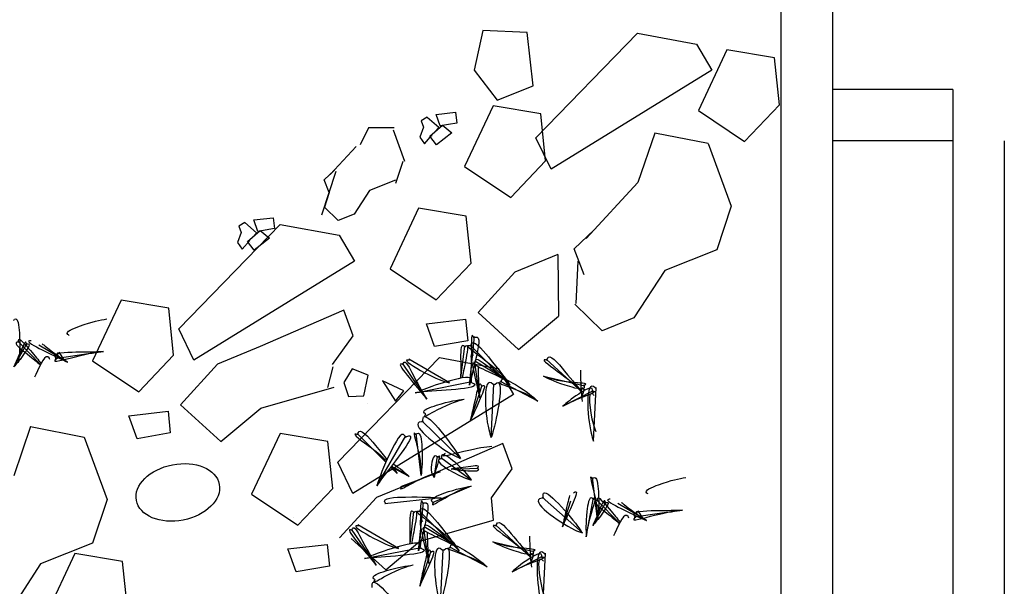
# Model space of a CAD drawing. Units: inches. Extents: x 118593 to 136660, y 50932 to 63620.
# Drawn here: x 133460 to 133593, y 51978 to 52054 of the extents above; entities that cross this region are included whole.
import ezdxf

# ---------------------------------------------------------------- set-up
doc = ezdxf.new("R2010")
doc.units = ezdxf.units.IN
doc.header["$MEASUREMENT"] = 0
doc.layers.get('0').update_dxf_attribs({"color": 2})

msp = doc.modelspace()

# ---------------------------------------------------------------- linework, layer by layer
at = {"color": 56, "linetype": 'ByBlock'}
for p, q in [((133562.76, 52617.01), (133562.76, 51974.35)), ((133569.67, 52617.01), (133569.67, 51974.35)), ((133585.85, 52044.89), (133569.67, 52044.89)), ((133585.85, 52044.89), (133585.85, 51974.35)), ((133515.25, 52041.16), (133514.44, 52040.67)), ((133515.25, 52041.16), (133516.81, 52039.8)), ((133507.37, 52039.74), (133506.22, 52037.44)), ((133510.81, 52039.74), (133507.37, 52039.74)), ((133510.66, 52039.46), (133512.21, 52035.26)), ((133514.75, 52039.82), (133514.25, 52038.48)), ((133514.44, 52040.67), (133514.75, 52039.82)), ((133516.81, 52039.8), (133516.45, 52039.36)), ((133514.25, 52038.48), (133514.89, 52037.59)), ((133514.89, 52037.59), (133515.92, 52038.78)), ((133515.97, 52038.55), (133515.97, 52038.55)), ((133545.8, 52039.02), (133543.54, 52032.4)), ((133552.99, 52037.62), (133545.8, 52039.02)), ((133557.26, 52038.91), (133557.26, 52038.91)), ((133505.7, 52037.23), (133502.22, 52033.46)), ((133552.99, 52037.62), (133556.09, 52029.21)), ((133585.85, 52037.98), (133569.67, 52037.98)), ((133592.76, 52037.98), (133592.76, 51955.9)), ((133511.98, 52035.2), (133511, 52032.27)), ((133502.96, 52033.88), (133501.02, 52028.02)), ((133501.42, 52032.77), (133502.77, 52034.06)), ((133502.09, 52031.04), (133501.42, 52032.77)), ((133511, 52032.71), (133507.5, 52031.33)), ((133543.54, 52032.4), (133536.59, 52024.86)), ((133502.09, 52031.04), (133501.45, 52029.07)), ((133507.5, 52031.33), (133505.43, 52028.15)), ((133503.3, 52027.27), (133501.45, 52029.07)), ((133556.09, 52029.21), (133554.15, 52023.36)), ((133505.43, 52028.15), (133503.3, 52027.27)), ((133504.91, 52028.57), (133504.91, 52028.57)), ((133490.75, 52027.01), (133489.94, 52026.52)), ((133489.94, 52026.52), (133490.25, 52025.66)), ((133490.75, 52027.01), (133492.31, 52025.65)), ((133490.25, 52025.66), (133489.75, 52024.33)), ((133492.31, 52025.65), (133491.94, 52025.21)), ((133534.98, 52023.48), (133537.69, 52026.05)), ((133489.75, 52024.33), (133490.39, 52023.44)), ((133490.39, 52023.44), (133491.42, 52024.62)), ((133491.47, 52024.39), (133491.47, 52024.39)), ((133532.79, 52022.72), (133527.02, 52020.35)), ((133532.79, 52022.72), (133532.87, 52014.47)), ((133536.32, 52020.01), (133534.98, 52023.48)), ((133554.15, 52023.36), (133547.15, 52020.6)), ((133535.48, 52021.82), (133535.21, 52016.17)), ((133527.02, 52020.35), (133522.08, 52014.93)), ((133547.15, 52020.6), (133543.01, 52014.24)), ((133515.85, 52017.65), (133515.85, 52017.65)), ((133538.74, 52012.47), (133535.05, 52016.07)), ((133504.02, 52015.24), (133492.82, 52010.37)), ((133505.31, 52011.83), (133504.02, 52015.24)), ((133522.08, 52014.93), (133527.5, 52009.99)), ((133527.5, 52009.99), (133532.87, 52014.47)), ((133515.14, 52013.44), (133515.14, 52013.44)), ((133543.01, 52014.24), (133538.74, 52012.47)), ((133502.51, 52007.97), (133505.31, 52011.83)), ((133520.91, 52005.18), (133521.58, 52011.7)), ((133459.7, 52007.63), (133461.5, 52010.82)), ((133463.3, 52007.96), (133460.23, 52011.1)), ((133466.93, 52008.29), (133463.08, 52010.58)), ((133492.82, 52010.37), (133487.05, 52007.99)), ((133519.77, 52006.13), (133520.28, 52010.49)), ((133526.36, 52005.2), (133520.99, 52010.58)), ((133471.75, 52009.69), (133465.27, 52008.74)), ((133466.46, 52008.59), (133465.81, 52009.61)), ((133487.05, 52007.99), (133482.11, 52002.57)), ((133515.21, 52003.29), (133511.9, 52008.12)), ((133518.22, 52005.5), (133512.75, 52008.68)), ((133525.91, 52005.85), (133521.63, 52008.42)), ((133522.3, 52003.51), (133521.67, 52007.94)), ((133536.05, 52004.23), (133531.24, 52008.69)), ((133502.55, 52007.63), (133501.86, 52004.88)), ((133530.87, 52006.38), (133536.41, 52005.1)), ((133475.88, 52005.29), (133475.88, 52005.29)), ((133514.56, 52004.35), (133521.25, 52005.66)), ((133522.25, 52004.06), (133522.62, 52005.21)), ((133523.84, 51998.16), (133524.2, 52005.37)), ((133530.12, 52003.04), (133525.09, 52005.7)), ((133492.91, 52002.11), (133502.76, 52004.94)), ((133513.64, 52004.17), (133514.35, 52004.31)), ((133521.06, 52000.47), (133522.2, 52003.92)), ((133533.47, 52002.35), (133537.58, 52004.48)), ((133536, 52003.55), (133536.37, 52004.7)), ((133537.59, 51997.65), (133537.95, 52004.86)), ((133482.11, 52002.57), (133487.54, 51997.64)), ((133507.28, 52002.74), (133507.28, 52002.74)), ((133475.18, 52001.09), (133475.18, 52001.09)), ((133487.54, 51997.64), (133492.91, 52002.11)), ((133519.71, 51995.36), (133514.54, 52000.4)), ((133461.95, 51999.62), (133459.69, 51993)), ((133461.95, 51999.62), (133469.14, 51998.23)), ((133509.68, 51994.84), (133505.82, 51998.71)), ((133514.41, 51993.07), (133513.74, 51998.72)), ((133469.14, 51998.23), (133472.24, 51989.82)), ((133508.46, 51991.68), (133512.37, 51998.38)), ((133525.38, 51997.36), (133514.19, 51992.48)), ((133526.67, 51993.95), (133525.38, 51997.36)), ((133516.18, 51992.78), (133516.64, 51995.68)), ((133521.14, 51992.44), (133517.08, 51995.44)), ((133511.19, 51993.33), (133510.33, 51994.19)), ((133512.83, 51992.94), (133510.64, 51994.09)), ((133516.96, 51993.54), (133511.64, 51991.53)), ((133518.45, 51993.93), (133522.11, 51994.05)), ((133523.87, 51990.08), (133526.67, 51993.95)), ((133514.19, 51992.48), (133508.42, 51990.1)), ((133538.11, 51987.14), (133537.45, 51992.79)), ((133521.15, 51991.63), (133515.91, 51989.39)), ((133472.24, 51989.82), (133470.3, 51983.96)), ((133508.42, 51990.1), (133503.48, 51984.68)), ((133517.1, 51990.06), (133509.54, 51989.26)), ((133514.08, 51982.93), (133514.75, 51989.45)), ((133524.13, 51987.06), (133523.87, 51990.08)), ((133536.08, 51985.35), (133530.7, 51990.16)), ((133533.41, 51986.19), (133534.54, 51989.64)), ((133536.6, 51984.83), (133537.57, 51990.05)), ((133537.47, 51986.34), (133539.27, 51989.53)), ((133541.08, 51986.67), (133538, 51989.81)), ((133544.71, 51987), (133540.86, 51989.29)), ((133512.94, 51983.88), (133513.46, 51988.25)), ((133519.53, 51982.95), (133514.16, 51988.34)), ((133549.53, 51988.4), (133543.04, 51987.45)), ((133544.24, 51987.31), (133543.58, 51988.32)), ((133497.25, 51987.4), (133497.25, 51987.4)), ((133514.27, 51984.23), (133524.13, 51987.06)), ((133508.39, 51981.04), (133505.07, 51985.87)), ((133511.39, 51983.25), (133505.92, 51986.43)), ((133519.09, 51983.6), (133514.81, 51986.18)), ((133515.47, 51981.26), (133514.84, 51985.7)), ((133529.22, 51981.99), (133524.41, 51986.44)), ((133470.3, 51983.96), (133463.3, 51981.2)), ((133505.02, 51984.62), (133509.67, 51980.39)), ((133509.67, 51980.39), (133514.27, 51984.23)), ((133524.04, 51984.14), (133529.59, 51982.86)), ((133496.54, 51983.2), (133496.54, 51983.2)), ((133507.73, 51982.1), (133514.43, 51983.41)), ((133515.42, 51981.82), (133515.79, 51982.97)), ((133517.01, 51975.91), (133517.37, 51983.12)), ((133523.29, 51980.79), (133518.26, 51983.46)), ((133530.76, 51975.41), (133531.12, 51982.62)), ((133463.3, 51981.2), (133459.16, 51974.84)), ((133506.81, 51981.92), (133507.53, 51982.06)), ((133514.23, 51978.22), (133515.37, 51981.68)), ((133526.64, 51980.11), (133530.75, 51982.24)), ((133529.17, 51981.31), (133529.55, 51982.46))]:
    msp.add_line(p, q, dxfattribs=at)
for points in [[(133521.57, 52047.49), (133524.64, 52043.45), (133529.48, 52045.39), (133528.69, 52052.54), (133522.73, 52052.8)], [(133553.48, 52047.47), (133531.87, 52034.2), (133529.85, 52038.38), (133543.49, 52052.42), (133551.41, 52050.96)], [(133562.57, 52042.83), (133561.91, 52049.13), (133555.49, 52050.21), (133551.68, 52042.07), (133557.88, 52037.91)], [(133531.15, 52035.32), (133530.49, 52041.62), (133524.08, 52042.7), (133520.27, 52034.55), (133526.46, 52030.4)], [(133516.44, 52041.52), (133519.06, 52041.83), (133519.22, 52040.36), (133516.98, 52039.98)], [(133518.57, 52039.07), (133516.48, 52037.44), (133515.59, 52038.62), (133517.3, 52040.11)], [(133521.15, 52021.57), (133520.49, 52027.86), (133514.08, 52028.94), (133510.26, 52020.8), (133516.46, 52016.64)], [(133491.94, 52027.36), (133494.56, 52027.67), (133494.72, 52026.21), (133492.48, 52025.82)], [(133505.49, 52021.82), (133483.88, 52008.55), (133481.86, 52012.73), (133495.5, 52026.77), (133503.42, 52025.31)], [(133494.06, 52024.92), (133491.98, 52023.29), (133491.09, 52024.46), (133492.8, 52025.95)], [(133481.18, 52009.21), (133480.53, 52015.51), (133474.11, 52016.58), (133470.3, 52008.44), (133476.49, 52004.28)], [(133515.14, 52013.44), (133520.39, 52014.06), (133520.7, 52011.13), (133516.22, 52010.36)], [(133526.85, 52003.93), (133505.24, 51990.66), (133503.22, 51994.84), (133516.87, 52008.88), (133524.78, 52007.42)], [(133504.06, 52005.55), (133504.68, 52003.67), (133506.72, 52003.77), (133507.33, 52006.51), (133505.17, 52007.36)], [(133509.22, 52005.78), (133510.99, 52003.05), (133512.08, 52004.41)], [(133475.18, 52001.09), (133480.43, 52001.7), (133480.73, 51998.77), (133476.26, 51998)], [(133502.55, 51991.32), (133501.89, 51997.62), (133495.48, 51998.7), (133491.66, 51990.55), (133497.86, 51986.4)], [(133474.98, 51975.21), (133474.33, 51981.51), (133467.91, 51982.58), (133464.1, 51974.44), (133470.29, 51970.28)], [(133496.54, 51983.2), (133501.79, 51983.82), (133502.1, 51980.89), (133497.62, 51980.11)]]:
    msp.add_lwpolyline(points, close=True, dxfattribs=at)
msp.add_ellipse((133481.74, 51990.79), major_axis=(5.57, 1.08), ratio=0.666666, dxfattribs=at)
for points, knots in [([(133462.61, 52086.14), (133455.35, 52041.84), (133447.41, 51990.33), (133372.55, 52015.14), (133323.72, 52021.84)], [0, 0, 0, 0, 2471.071627, 2690.762389, 2690.762389, 2690.762389, 2690.762389]), ([(133460.38, 52010.99), (133460.36, 52011.06), (133460.19, 52011.88), (133462.06, 52009.72), (133463.02, 52008.56), (133463.38, 52008.11)], [0, 0, 0, 0, 7.590675, 79.901356, 144.680377, 144.680377, 144.680377, 144.680377]), ([(133460.38, 52010.99), (133460.3, 52010.98), (133459.46, 52010.93), (133461.7, 52009.26), (133462.84, 52008.29), (133463.27, 52007.9)], [0, 0, 0, 0, 7.590675, 81.540083, 147.567976, 147.567976, 147.567976, 147.567976]), ([(133463.53, 52010.74), (133463.66, 52010.63), (133465.33, 52009.32), (133466.16, 52008.78), (133466.93, 52008.29)], [70.657217, 70.657217, 70.657217, 70.657217, 81.540083, 209.955545, 209.955545, 209.955545, 209.955545]), ([(133520.29, 52010.3), (133520.24, 52010.36), (133519.67, 52010.98), (133519.77, 52008.19), (133519.74, 52006.7), (133519.71, 52006.11)], [0, 0, 0, 0, 7.590675, 81.540083, 147.567976, 147.567976, 147.567976, 147.567976]), ([(133520.29, 52010.3), (133520.34, 52010.36), (133520.87, 52011.01), (133520.36, 52008.2), (133520.06, 52006.72), (133519.93, 52006.16)], [0, 0, 0, 0, 7.590675, 79.901356, 144.680377, 144.680377, 144.680377, 144.680377]), ([(133464.54, 52008.64), (133464.51, 52008.71), (133464.07, 52009.7), (133463.16, 52007.75), (133462.56, 52006.36), (133462.51, 52006.24)], [0, 0, 0, 0, 7.590675, 106.805129, 116.249076, 116.249076, 116.249076, 116.249076]), ([(133465.91, 52009.45), (133465.83, 52009.47), (133465.5, 52009.57), (133465.51, 52009.39), (133465.63, 52009.16)], [0, 0, 0, 0, 7.590675, 33.144038, 33.144038, 33.144038, 33.144038]), ([(133522.07, 52007.69), (133522.08, 52007.52), (133522.1, 52005.4), (133522.21, 52004.41), (133522.3, 52003.51)], [70.657217, 70.657217, 70.657217, 70.657217, 81.540083, 209.955545, 209.955545, 209.955545, 209.955545]), ([(133521.08, 52005.59), (133521.11, 52005.65), (133521.61, 52006.62), (133519.52, 52006.11), (133518.06, 52005.7), (133517.93, 52005.66)], [0, 0, 0, 0, 7.590675, 106.805129, 116.249076, 116.249076, 116.249076, 116.249076]), ([(133535.83, 52007.18), (133535.83, 52007.01), (133535.85, 52004.89), (133535.96, 52003.91), (133536.05, 52003)], [70.657217, 70.657217, 70.657217, 70.657217, 81.540083, 209.955545, 209.955545, 209.955545, 209.955545]), ([(133521.08, 52005.58), (133521.15, 52005.56), (133523.38, 52004.75), (133517.22, 52004.49), (133514.66, 52004.27), (133514.61, 52004.26)], [0, 0, 0, 0, 7.590675, 237.852351, 242.735304, 242.735304, 242.735304, 242.735304]), ([(133522.56, 52005.03), (133522.53, 52005.11), (133522.4, 52005.43), (133522.26, 52005.3), (133522.16, 52005.07)], [0, 0, 0, 0, 7.590675, 33.144038, 33.144038, 33.144038, 33.144038]), ([(133522.02, 52004.66), (133521.92, 52004.34), (133521.42, 52002.16), (133521.22, 52001.23), (133521.06, 52000.47)], [45.128519, 45.128519, 45.128519, 45.128519, 69.218258, 180.842269, 180.842269, 180.842269, 180.842269]), ([(133536.31, 52004.52), (133536.28, 52004.6), (133536.15, 52004.92), (133536.02, 52004.79), (133535.91, 52004.56)], [0, 0, 0, 0, 7.590675, 33.144038, 33.144038, 33.144038, 33.144038]), ([(133505.92, 51998.55), (133505.85, 51998.58), (133504.82, 51998.86), (133507.8, 51996.81), (133509.28, 51995.52), (133509.76, 51995.03)], [0, 0, 0, 0, 7.590675, 102.999048, 175.664854, 175.664854, 175.664854, 175.664854]), ([(133505.93, 51998.56), (133505.94, 51998.63), (133506.09, 51999.7), (133508.23, 51997.21), (133509.43, 51995.71), (133509.84, 51995.18)], [0, 0, 0, 0, 7.590675, 106.805129, 177.051809, 177.051809, 177.051809, 177.051809]), ([(133538.16, 51989.7), (133538.14, 51989.78), (133537.97, 51990.6), (133539.83, 51988.43), (133540.79, 51987.27), (133541.16, 51986.82)], [0, 0, 0, 0, 7.590675, 79.901356, 144.680377, 144.680377, 144.680377, 144.680377]), ([(133534.36, 51990.38), (133534.27, 51990.06), (133533.77, 51987.88), (133533.57, 51986.95), (133533.41, 51986.19)], [45.128519, 45.128519, 45.128519, 45.128519, 69.218258, 180.842269, 180.842269, 180.842269, 180.842269]), ([(133538.15, 51989.7), (133538.08, 51989.69), (133537.23, 51989.64), (133539.47, 51987.97), (133540.61, 51987.01), (133541.05, 51986.62)], [0, 0, 0, 0, 7.590675, 81.540083, 147.567976, 147.567976, 147.567976, 147.567976]), ([(133541.31, 51989.45), (133541.44, 51989.35), (133543.11, 51988.03), (133543.94, 51987.5), (133544.71, 51987)], [70.657217, 70.657217, 70.657217, 70.657217, 81.540083, 209.955545, 209.955545, 209.955545, 209.955545]), ([(133513.46, 51988.06), (133513.41, 51988.12), (133512.84, 51988.74), (133512.94, 51985.95), (133512.91, 51984.45), (133512.88, 51983.87)], [0, 0, 0, 0, 7.590675, 81.540083, 147.567976, 147.567976, 147.567976, 147.567976]), ([(133513.46, 51988.06), (133513.51, 51988.12), (133514.04, 51988.77), (133513.53, 51985.96), (133513.23, 51984.48), (133513.11, 51983.91)], [0, 0, 0, 0, 7.590675, 79.901356, 144.680377, 144.680377, 144.680377, 144.680377]), ([(133542.32, 51987.35), (133542.29, 51987.42), (133541.85, 51988.41), (133540.94, 51986.46), (133540.33, 51985.07), (133540.28, 51984.95)], [0, 0, 0, 0, 7.590675, 106.805129, 116.249076, 116.249076, 116.249076, 116.249076]), ([(133543.68, 51988.16), (133543.61, 51988.18), (133543.27, 51988.28), (133543.28, 51988.1), (133543.4, 51987.87)], [0, 0, 0, 0, 7.590675, 33.144038, 33.144038, 33.144038, 33.144038]), ([(133515.25, 51985.44), (133515.25, 51985.28), (133515.27, 51983.16), (133515.38, 51982.17), (133515.47, 51981.26)], [70.657217, 70.657217, 70.657217, 70.657217, 81.540083, 209.955545, 209.955545, 209.955545, 209.955545]), ([(133514.25, 51983.34), (133514.29, 51983.41), (133514.78, 51984.37), (133512.69, 51983.86), (133511.23, 51983.46), (133511.1, 51983.42)], [0, 0, 0, 0, 7.590675, 106.805129, 116.249076, 116.249076, 116.249076, 116.249076]), ([(133529, 51984.94), (133529, 51984.77), (133529.02, 51982.65), (133529.13, 51981.66), (133529.23, 51980.75)], [70.657217, 70.657217, 70.657217, 70.657217, 81.540083, 209.955545, 209.955545, 209.955545, 209.955545]), ([(133514.25, 51983.34), (133514.32, 51983.32), (133516.55, 51982.5), (133510.39, 51982.24), (133507.83, 51982.02), (133507.78, 51982.02)], [0, 0, 0, 0, 7.590675, 237.852351, 242.735304, 242.735304, 242.735304, 242.735304]), ([(133515.73, 51982.79), (133515.7, 51982.86), (133515.57, 51983.19), (133515.44, 51983.06), (133515.33, 51982.82)], [0, 0, 0, 0, 7.590675, 33.144038, 33.144038, 33.144038, 33.144038]), ([(133529.49, 51982.28), (133529.46, 51982.35), (133529.32, 51982.68), (133529.19, 51982.55), (133529.08, 51982.32)], [0, 0, 0, 0, 7.590675, 33.144038, 33.144038, 33.144038, 33.144038]), ([(133515.19, 51982.41), (133515.1, 51982.1), (133514.59, 51979.92), (133514.39, 51978.99), (133514.23, 51978.22)], [45.128519, 45.128519, 45.128519, 45.128519, 69.218258, 180.842269, 180.842269, 180.842269, 180.842269])]:
    msp.add_open_spline(points, degree=3, knots=knots, dxfattribs=at)
for points in [[(133459.65, 52013.89), (133459.82, 52014.03), (133460.46, 52012.2), (133460.34, 52008.42)], [(133467.16, 52011.87), (133466.97, 52011.99), (133468.55, 52013.12), (133472.2, 52014.08)], [(133521.51, 52011.52), (133521.43, 52011.72), (133521.17, 52008.99), (133520.91, 52005.18)], [(133521.51, 52011.52), (133521.71, 52011.62), (133521.78, 52008.76), (133520.91, 52005.18)], [(133461.41, 52010.7), (133461.39, 52010.87), (133460.5, 52009.46), (133459.7, 52007.63)], [(133461.41, 52010.7), (133461.58, 52010.73), (133460.93, 52009.16), (133459.7, 52007.63)], [(133462.04, 52011.16), (133461.82, 52011.15), (133463.51, 52009.93), (133466.93, 52008.29)], [(133521.09, 52010.42), (133520.88, 52010.48), (133522.91, 52008.63), (133526.36, 52005.2)], [(133521.09, 52010.43), (133521.13, 52010.64), (133523.46, 52008.98), (133526.36, 52005.2)], [(133465.45, 52008.72), (133465.28, 52008.59), (133467.99, 52009.01), (133471.75, 52009.69)], [(133465.45, 52008.72), (133465.31, 52008.89), (133468.06, 52009.65), (133471.75, 52009.69)], [(133521.47, 52009.12), (133521.32, 52009.28), (133521.44, 52007.2), (133522.3, 52003.51)], [(133521.8, 52008.32), (133521.74, 52008.53), (133523.34, 52007.77), (133525.91, 52005.85)], [(133531.34, 52008.53), (133531.38, 52008.74), (133533.7, 52007.08), (133536.05, 52004.23)], [(133511.98, 52007.95), (133511.78, 52008.02), (133512.8, 52006.21), (133515.21, 52003.29)], [(133512.86, 52008.53), (133512.65, 52008.56), (133514.84, 52006.91), (133518.22, 52005.5)], [(133511.98, 52007.95), (133512.04, 52008.16), (133513.38, 52006.5), (133515.21, 52003.29)], [(133521.8, 52008.32), (133521.58, 52008.28), (133523.01, 52007.22), (133525.91, 52005.85)], [(133531.34, 52008.53), (133531.13, 52008.58), (133533.16, 52006.74), (133536.05, 52004.23)], [(133524.2, 52005.18), (133524.05, 52005.34), (133523.51, 51999.24), (133523.84, 51998.16)], [(133524.2, 52005.18), (133524.35, 52005.34), (133524.16, 51999.24), (133523.84, 51998.16)], [(133525.24, 52005.58), (133525.21, 52005.8), (133527.08, 52005.28), (133530.12, 52003.04)], [(133536.25, 52005.18), (133536.32, 52004.98), (133534.38, 52005), (133530.87, 52006.38)], [(133536.25, 52005.19), (133536.46, 52005.25), (133534.67, 52005.57), (133530.87, 52006.38)], [(133522.57, 52005.03), (133522.76, 52005.14), (133522.37, 52003.4), (133521.06, 52000.47)], [(133525.23, 52005.58), (133525.02, 52005.57), (133526.65, 52004.8), (133530.12, 52003.04)], [(133537.44, 52004.36), (133537.45, 52004.57), (133535.6, 52004), (133533.47, 52002.35)], [(133537.95, 52004.67), (133537.8, 52004.83), (133537.26, 51998.73), (133537.59, 51997.65)], [(133537.44, 52004.35), (133537.66, 52004.36), (133536.04, 52003.53), (133533.47, 52002.35)], [(133537.67, 52003.8), (133537.52, 52003.96), (133537.52, 52000.03), (133537.88, 51998.95)], [(133515.06, 52001.32), (133514.89, 52001.44), (133516.51, 52002.5), (133520.2, 52003.3)], [(133514.68, 52000.28), (133514.66, 52000.49), (133519.1, 51996.32), (133519.71, 51995.36)], [(133515.06, 52001.31), (133514.92, 52001.15), (133516.59, 52001.86), (133520.2, 52003.3)], [(133514.68, 52000.27), (133514.46, 52000.27), (133518.68, 51995.83), (133519.71, 51995.36)], [(133512.31, 51998.2), (133512.51, 51998.3), (133509.12, 51992.6), (133508.46, 51991.68)], [(133512.31, 51998.2), (133512.22, 51998.4), (133510.34, 51996.25), (133508.46, 51991.68)], [(133513.72, 51998.54), (133513.59, 51998.71), (133513.89, 51996.93), (133514.41, 51993.07)], [(133513.72, 51998.54), (133513.89, 51998.68), (133514.53, 51996.85), (133514.41, 51993.07)], [(133516.65, 51995.49), (133516.49, 51995.64), (133515.78, 51993.84), (133516.18, 51992.78)], [(133516.66, 51995.49), (133516.79, 51995.66), (133516.42, 51993.89), (133516.18, 51992.78)], [(133517.64, 51996.03), (133517.46, 51995.9), (133520.17, 51996.32), (133523.94, 51997)], [(133517.23, 51995.33), (133517.19, 51995.54), (133520.47, 51993.35), (133521.14, 51992.44)], [(133517.23, 51995.33), (133517.01, 51995.3), (133520.08, 51992.84), (133521.14, 51992.44)], [(133521.96, 51994.06), (133522.09, 51994.17), (133520.43, 51994.19), (133518.45, 51993.93)], [(133511.82, 51991.56), (133511.68, 51991.39), (133513.35, 51992.1), (133516.96, 51993.54)], [(133521.96, 51994.06), (133522.08, 51993.93), (133520.39, 51993.68), (133518.45, 51993.93)], [(133537.42, 51992.6), (133537.3, 51992.78), (133537.59, 51990.99), (133538.11, 51987.14)], [(133530.85, 51990.04), (133530.81, 51990.25), (133535.44, 51986.28), (133536.08, 51985.35)], [(133537.43, 51992.6), (133537.59, 51992.74), (133538.23, 51990.91), (133538.11, 51987.14)], [(133544.93, 51990.59), (133544.75, 51990.7), (133546.32, 51991.83), (133549.98, 51992.79)], [(133516.1, 51989.43), (133515.92, 51989.55), (133517.49, 51990.68), (133521.15, 51991.63)], [(133516.1, 51989.42), (133515.97, 51989.25), (133517.6, 51990.04), (133521.15, 51991.63)], [(133534.91, 51990.75), (133535.1, 51990.86), (133534.71, 51989.13), (133533.41, 51986.19)], [(133509.73, 51989.24), (133509.58, 51989.41), (133512.34, 51990.17), (133517.1, 51990.06)], [(133514.68, 51989.28), (133514.6, 51989.48), (133514.34, 51986.75), (133514.08, 51982.93)], [(133514.69, 51989.28), (133514.88, 51989.38), (133514.95, 51986.52), (133514.08, 51982.93)], [(133514.26, 51988.18), (133514.3, 51988.4), (133516.63, 51986.74), (133519.53, 51982.95)], [(133530.84, 51990.04), (133530.63, 51990.02), (133535.03, 51985.78), (133536.08, 51985.35)], [(133537.58, 51989.86), (133537.42, 51990.01), (133536.7, 51988.21), (133536.6, 51984.83)], [(133537.58, 51989.86), (133537.72, 51990.04), (133537.35, 51988.26), (133536.6, 51984.83)], [(133539.19, 51989.41), (133539.16, 51989.58), (133538.28, 51988.17), (133537.47, 51986.34)], [(133539.19, 51989.41), (133539.36, 51989.45), (133538.7, 51987.87), (133537.47, 51986.34)], [(133539.82, 51989.87), (133539.6, 51989.86), (133541.29, 51988.64), (133544.71, 51987)], [(133514.26, 51988.18), (133514.05, 51988.24), (133516.08, 51986.39), (133519.53, 51982.95)], [(133543.23, 51987.43), (133543.05, 51987.3), (133545.77, 51987.72), (133549.53, 51988.4)], [(133543.23, 51987.43), (133543.09, 51987.6), (133545.84, 51988.36), (133549.53, 51988.4)], [(133514.64, 51986.87), (133514.49, 51987.03), (133514.61, 51984.95), (133515.47, 51981.26)], [(133514.97, 51986.08), (133514.91, 51986.29), (133516.51, 51985.53), (133519.09, 51983.6)], [(133524.51, 51986.29), (133524.3, 51986.34), (133526.33, 51984.49), (133529.22, 51981.99)], [(133524.51, 51986.29), (133524.55, 51986.5), (133526.88, 51984.84), (133529.22, 51981.99)], [(133505.15, 51985.7), (133504.95, 51985.78), (133505.97, 51983.97), (133508.39, 51981.04)], [(133506.04, 51986.29), (133505.82, 51986.32), (133508.01, 51984.67), (133511.39, 51983.25)], [(133505.15, 51985.7), (133505.21, 51985.91), (133506.55, 51984.25), (133508.39, 51981.04)], [(133514.97, 51986.08), (133514.75, 51986.03), (133516.18, 51984.98), (133519.09, 51983.6)], [(133517.37, 51982.94), (133517.22, 51983.1), (133516.68, 51977), (133517.01, 51975.91)], [(133517.37, 51982.94), (133517.52, 51983.1), (133517.33, 51977), (133517.01, 51975.91)], [(133518.41, 51983.34), (133518.38, 51983.55), (133520.25, 51983.04), (133523.29, 51980.79)], [(133529.42, 51982.94), (133529.49, 51982.74), (133527.56, 51982.75), (133524.04, 51984.14)], [(133529.42, 51982.94), (133529.63, 51983), (133527.84, 51983.33), (133524.04, 51984.14)], [(133531.12, 51982.43), (133530.97, 51982.59), (133530.44, 51976.49), (133530.76, 51975.41)], [(133515.74, 51982.79), (133515.93, 51982.89), (133515.54, 51981.16), (133514.23, 51978.22)], [(133518.4, 51983.34), (133518.19, 51983.33), (133519.82, 51982.56), (133523.29, 51980.79)], [(133530.61, 51982.11), (133530.62, 51982.33), (133528.77, 51981.76), (133526.64, 51980.11)], [(133530.61, 51982.11), (133530.83, 51982.11), (133529.22, 51981.29), (133526.64, 51980.11)], [(133530.84, 51981.56), (133530.69, 51981.72), (133530.69, 51977.78), (133531.05, 51976.71)], [(133508.23, 51979.07), (133508.06, 51979.2), (133509.68, 51980.26), (133513.37, 51981.05)], [(133507.85, 51978.03), (133507.83, 51978.25), (133512.28, 51974.07), (133512.88, 51973.11)], [(133508.23, 51979.07), (133508.09, 51978.9), (133509.76, 51979.62), (133513.37, 51981.05)]]:
    msp.add_spline(points, degree=3, dxfattribs=at)
for points in [[(133517.79, 52005.63), (133516.28, 52005.19), (133515.3, 52004.84), (133514.47, 52004.5)], [(133514.41, 52004.24), (133514.13, 52004.22), (133513.89, 52004.19), (133513.64, 52004.17)], [(133510.66, 51994.63), (133511.67, 51993.96), (133512.25, 51993.45), (133512.83, 51992.94)], [(133510.42, 51994.32), (133510.72, 51993.97), (133510.96, 51993.65), (133511.19, 51993.33)], [(133510.45, 51994.36), (133510.72, 51993.99), (133510.96, 51993.66), (133511.19, 51993.33)], [(133510.56, 51994.22), (133511.68, 51993.72), (133512.26, 51993.33), (133512.83, 51992.94)], [(133510.96, 51983.38), (133509.45, 51982.95), (133508.48, 51982.6), (133507.64, 51982.26)], [(133507.58, 51982), (133507.3, 51981.97), (133507.06, 51981.95), (133506.81, 51981.92)]]:
    msp.add_open_spline(points, degree=3, dxfattribs=at)

doc.saveas('drawing.dxf')
